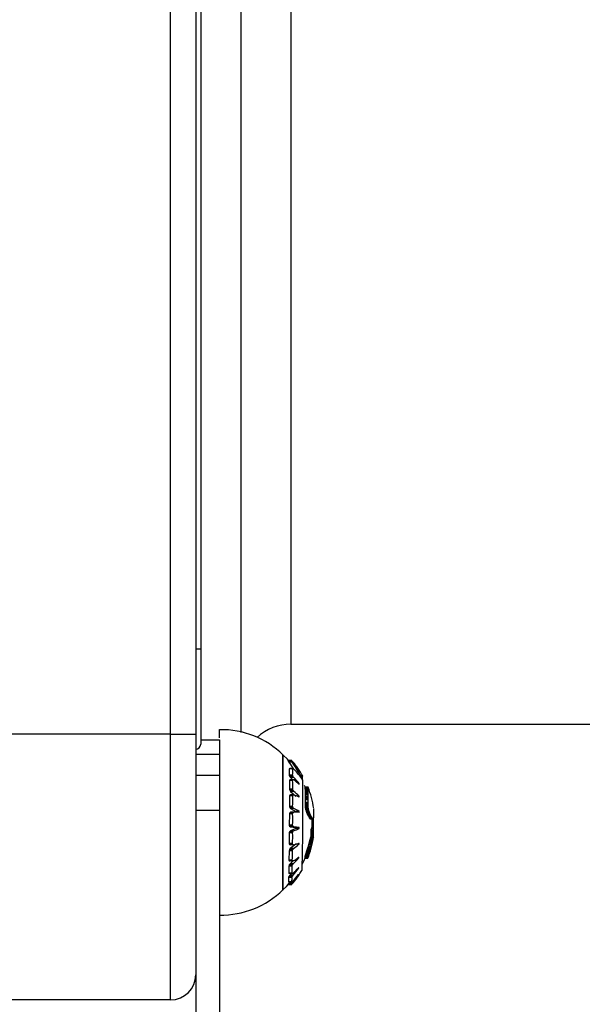
# Model space of a CAD drawing. Units: millimetres. Extents: x -5504 to 360, y -1246 to 3515.
# Drawn here: x -4353 to -4241, y 127 to 324 of the extents above; entities that cross this region are included whole.
import ezdxf

# ---------------------------------------------------------------- set-up
doc = ezdxf.new("R2010")
doc.units = ezdxf.units.MM
doc.linetypes.add('ACAD_ISO02W100', pattern=[15, 12, -3])
doc.layers.add('Área de seguridad', color=6, linetype='ACAD_ISO02W100')

msp = doc.modelspace()

# ---------------------------------------------------------------- linework, layer by layer
at = {"color": 7, "linetype": 'Continuous', "lineweight": 25}
for p, q in [((-4323.05, 181.17), (-4323.05, 1015.17)), ((-4318.05, 1015.17), (-4318.05, 181.17)), ((-4309.05, 1014.96), (-4309.05, 181.52)), ((-4299.05, 1011.87), (-4299.05, 183.17)), ((-4317.05, 468.31), (-4317.05, 198.17)), ((-4318.05, 198.17), (-4317.05, 198.17)), ((-4317.05, 198.17), (-4317.05, 179.17)), ((-4299.05, 183.17), (-4213.44, 183.17)), ((-4323.05, 181.17), (-4388.05, 181.17)), ((-4323.05, 128.17), (-4323.05, 181.17)), ((-4323.05, 181.17), (-4318.05, 181.17)), ((-4318.05, 181.17), (-4318.05, 133.17)), ((-4313.3, 180.42), (-4313.3, 182.07)), ((-4317.05, 180.07), (-4313.3, 180.07)), ((-4313.3, 180.07), (-4313.3, 177.14)), ((-4313.3, 177.14), (-4318.05, 177.14)), ((-4313.3, 177.14), (-4313.3, 173)), ((-4300.65, 177.07), (-4300.65, 150.07)), ((-4300.65, 150.07), (-4300.65, 177.07)), ((-4299.61, 175.94), (-4299.53, 175.82)), ((-4299.58, 175.92), (-4299.61, 175.94)), ((-4298.94, 175.94), (-4299.61, 175.94)), ((-4299.55, 175.89), (-4299.58, 175.92)), ((-4298.92, 175.92), (-4299.58, 175.92)), ((-4299.55, 175.68), (-4299.57, 175.73)), ((-4298.91, 175.73), (-4299.57, 175.73)), ((-4299.53, 175.87), (-4299.55, 175.89)), ((-4298.89, 175.89), (-4299.55, 175.89)), ((-4299.52, 175.63), (-4299.55, 175.68)), ((-4298.88, 175.68), (-4299.55, 175.68)), ((-4299.41, 175.73), (-4299.53, 175.87)), ((-4298.87, 175.87), (-4299.53, 175.87)), ((-4299.53, 175.82), (-4299.46, 175.73)), ((-4299.49, 175.6), (-4299.52, 175.63)), ((-4298.85, 175.63), (-4299.52, 175.63)), ((-4298.83, 175.6), (-4299.49, 175.6)), ((-4318.05, 173), (-4313.3, 173)), ((-4313.3, 173), (-4313.3, 165.93)), ((-4299.31, 174.3), (-4299.39, 174.26)), ((-4299.39, 174.26), (-4299.38, 173)), ((-4298.73, 174.26), (-4299.39, 174.26)), ((-4299.38, 173), (-4299.32, 172.8)), ((-4298.72, 173), (-4299.38, 173)), ((-4299.32, 172.8), (-4299.15, 172.56)), ((-4298.66, 172.8), (-4299.32, 172.8)), ((-4298.66, 174.3), (-4299.31, 174.3)), ((-4297.91, 174.71), (-4297.96, 174.71)), ((-4297.5, 174.12), (-4297.52, 174.12)), ((-4297.33, 173.85), (-4297.34, 173.85)), ((-4297.25, 173.73), (-4297.26, 173.73)), ((-4297.19, 173.64), (-4297.2, 173.64)), ((-4297.16, 173.59), (-4297.17, 173.59)), ((-4299.31, 172.06), (-4299.37, 171.94)), ((-4299.37, 171.94), (-4299.36, 170.19)), ((-4298.71, 171.94), (-4299.37, 171.94)), ((-4298.66, 172.06), (-4299.31, 172.06)), ((-4299.15, 172.56), (-4298.71, 172.06)), ((-4298.51, 172.56), (-4299.15, 172.56)), ((-4297.45, 171.32), (-4297.6, 171.32)), ((-4297.41, 171.25), (-4297.53, 171.25)), ((-4297.4, 171.19), (-4297.46, 171.19)), ((-4296.72, 172.23), (-4296.86, 172.23)), ((-4296.18, 170.5), (-4296.36, 170.91)), ((-4299.36, 170.19), (-4299.3, 169.97)), ((-4298.71, 170.19), (-4299.36, 170.19)), ((-4299.3, 169.02), (-4299.36, 168.85)), ((-4299.3, 169.97), (-4299.14, 169.74)), ((-4298.65, 169.97), (-4299.3, 169.97)), ((-4299.14, 169.07), (-4299.3, 169.02)), ((-4298.65, 169.02), (-4299.3, 169.02)), ((-4299.14, 169.74), (-4298.05, 168.79)), ((-4298.5, 169.74), (-4299.14, 169.74)), ((-4298.5, 169.07), (-4299.14, 169.07)), ((-4296.23, 170.38), (-4296.24, 170.36)), ((-4296.24, 170.36), (-4296.24, 170.34)), ((-4296.24, 170.34), (-4296.24, 170.29)), ((-4296.24, 170.29), (-4296.24, 170.24)), ((-4296.22, 170.45), (-4296.23, 170.44)), ((-4296.23, 170.44), (-4296.23, 170.42)), ((-4296.23, 170.42), (-4296.23, 170.4)), ((-4296.23, 170.4), (-4296.23, 170.38)), ((-4296.21, 170.49), (-4296.22, 170.47)), ((-4296.22, 170.47), (-4296.22, 170.45)), ((-4296.2, 170.52), (-4296.21, 170.5)), ((-4296.21, 170.5), (-4296.21, 170.49)), ((-4296.2, 170.6), (-4296.19, 170.6)), ((-4296.2, 170.59), (-4296.2, 170.6)), ((-4295.66, 170.6), (-4296.2, 170.6)), ((-4296.2, 170.58), (-4296.2, 170.59)), ((-4295.66, 170.59), (-4296.2, 170.59)), ((-4296.2, 170.56), (-4296.2, 170.58)), ((-4295.66, 170.58), (-4296.2, 170.58)), ((-4296.2, 170.54), (-4296.2, 170.56)), ((-4295.66, 170.56), (-4296.2, 170.56)), ((-4296.2, 170.54), (-4296.2, 170.52)), ((-4296.2, 170.52), (-4296.2, 170.54)), ((-4295.66, 170.54), (-4296.2, 170.54)), ((-4296.2, 170.48), (-4296.2, 170.52)), ((-4295.66, 170.52), (-4296.2, 170.52)), ((-4296.2, 170.44), (-4296.2, 170.48)), ((-4295.66, 170.48), (-4296.2, 170.48)), ((-4296.19, 170.42), (-4296.2, 170.44)), ((-4295.66, 170.44), (-4296.2, 170.44)), ((-4296.19, 170.6), (-4296.19, 170.6)), ((-4295.65, 170.6), (-4296.19, 170.6)), ((-4295.65, 170.6), (-4296.19, 170.6)), ((-4296.19, 170.39), (-4296.19, 170.42)), ((-4295.66, 170.42), (-4296.19, 170.42)), ((-4296.19, 170.37), (-4296.19, 170.39)), ((-4295.65, 170.39), (-4296.19, 170.39)), ((-4296.19, 170.34), (-4296.19, 170.37)), ((-4295.65, 170.37), (-4296.19, 170.37)), ((-4296.19, 170.31), (-4296.19, 170.34)), ((-4295.65, 170.34), (-4296.19, 170.34)), ((-4296.19, 170.27), (-4296.19, 170.31)), ((-4295.65, 170.31), (-4296.19, 170.31)), ((-4296.19, 170.23), (-4296.19, 170.27)), ((-4295.65, 170.27), (-4296.19, 170.27)), ((-4296.19, 170.2), (-4296.19, 170.23)), ((-4295.65, 170.23), (-4296.19, 170.23)), ((-4296.18, 170.15), (-4296.19, 170.2)), ((-4295.65, 170.2), (-4296.19, 170.2)), ((-4296.18, 170.11), (-4296.18, 170.15)), ((-4295.64, 170.15), (-4296.18, 170.15)), ((-4296.18, 170.06), (-4296.18, 170.11)), ((-4295.64, 170.11), (-4296.18, 170.11)), ((-4296.18, 170.01), (-4296.18, 170.06)), ((-4295.64, 170.06), (-4296.18, 170.06)), ((-4296.18, 169.82), (-4296.18, 170.01)), ((-4295.64, 170.01), (-4296.18, 170.01)), ((-4296.18, 169.76), (-4296.18, 169.82)), ((-4295.64, 169.82), (-4296.18, 169.82)), ((-4296.18, 169.7), (-4296.18, 169.76)), ((-4295.64, 169.76), (-4296.18, 169.76)), ((-4296.18, 169.63), (-4296.18, 169.7)), ((-4295.65, 169.7), (-4296.18, 169.7)), ((-4296.18, 169.6), (-4296.18, 169.63)), ((-4295.65, 169.63), (-4296.18, 169.63)), ((-4296.18, 169.56), (-4296.18, 169.6)), ((-4295.64, 169.6), (-4296.18, 169.6)), ((-4296.18, 169.51), (-4296.18, 169.56)), ((-4295.64, 169.56), (-4296.18, 169.56)), ((-4296.18, 169.47), (-4296.18, 169.51)), ((-4295.64, 169.51), (-4296.18, 169.51)), ((-4296.18, 169.42), (-4296.18, 169.47)), ((-4295.64, 169.47), (-4296.18, 169.47)), ((-4296.18, 169.36), (-4296.18, 169.42)), ((-4295.64, 169.42), (-4296.18, 169.42)), ((-4296.18, 169.3), (-4296.18, 169.36)), ((-4295.64, 169.36), (-4296.18, 169.36)), ((-4296.17, 169.23), (-4296.18, 169.3)), ((-4295.64, 169.3), (-4296.18, 169.3)), ((-4296.17, 169.16), (-4296.17, 169.23)), ((-4295.64, 169.23), (-4296.17, 169.23)), ((-4296.17, 169.08), (-4296.17, 169.16)), ((-4295.63, 169.16), (-4296.17, 169.16)), ((-4296.17, 168.75), (-4296.17, 169.08)), ((-4295.63, 169.08), (-4296.17, 169.08)), ((-4299.36, 168.85), (-4299.37, 166.77)), ((-4298.71, 168.85), (-4299.36, 168.85)), ((-4297.44, 168.79), (-4297.82, 168.79)), ((-4297.41, 168.73), (-4297.69, 168.73)), ((-4297.39, 168.66), (-4297.54, 168.66)), ((-4297.41, 168.62), (-4297.45, 168.62)), ((-4296.17, 168.59), (-4296.17, 168.75)), ((-4295.63, 168.75), (-4296.17, 168.75)), ((-4296.17, 168.51), (-4296.17, 168.59)), ((-4295.63, 168.59), (-4296.17, 168.59)), ((-4296.17, 168.43), (-4296.17, 168.51)), ((-4295.63, 168.51), (-4296.17, 168.51)), ((-4296.17, 168.34), (-4296.17, 168.43)), ((-4295.63, 168.43), (-4296.17, 168.43)), ((-4296.17, 168.25), (-4296.17, 168.34)), ((-4295.63, 168.34), (-4296.17, 168.34)), ((-4296.17, 168.15), (-4296.17, 168.25)), ((-4295.63, 168.25), (-4296.17, 168.25)), ((-4296.17, 168.09), (-4296.17, 168.15)), ((-4295.63, 168.15), (-4296.17, 168.15)), ((-4296.16, 167.56), (-4296.17, 168.09)), ((-4295.63, 168.09), (-4296.17, 168.09)), ((-4296.17, 167.26), (-4296.16, 167.56)), ((-4296.17, 167.17), (-4296.17, 167.26)), ((-4295.63, 167.26), (-4296.17, 167.26)), ((-4296.17, 167.04), (-4296.17, 167.17)), ((-4295.63, 167.17), (-4296.17, 167.17)), ((-4296.17, 166.88), (-4296.17, 167.04)), ((-4295.63, 167.04), (-4296.17, 167.04)), ((-4295.62, 167.56), (-4296.16, 167.56)), ((-4313.3, 165.93), (-4318.05, 165.93)), ((-4313.3, 165.93), (-4313.3, 86.77)), ((-4299.37, 165.26), (-4299.38, 163.04)), ((-4299.37, 166.77), (-4299.31, 166.53)), ((-4298.71, 166.77), (-4299.37, 166.77)), ((-4299.31, 165.48), (-4299.37, 165.26)), ((-4298.71, 165.26), (-4299.37, 165.26)), ((-4299.31, 166.53), (-4299.15, 166.34)), ((-4298.65, 166.53), (-4299.31, 166.53)), ((-4299.15, 165.59), (-4299.31, 165.48)), ((-4298.66, 165.48), (-4299.31, 165.48)), ((-4299.15, 166.34), (-4298.06, 165.77)), ((-4298.5, 166.34), (-4299.15, 166.34)), ((-4298.5, 165.59), (-4299.15, 165.59)), ((-4298.06, 165.77), (-4298.02, 165.72)), ((-4297.45, 165.77), (-4298.06, 165.77)), ((-4298.02, 165.72), (-4298, 165.66)), ((-4297.41, 165.72), (-4298.02, 165.72)), ((-4298, 165.66), (-4298.02, 165.6)), ((-4297.42, 165.6), (-4298.02, 165.6)), ((-4297.4, 165.66), (-4298, 165.66)), ((-4296.16, 166.81), (-4296.17, 166.88)), ((-4295.63, 166.88), (-4296.17, 166.88)), ((-4296.16, 166.74), (-4296.16, 166.81)), ((-4295.63, 166.81), (-4296.16, 166.81)), ((-4296.16, 166.67), (-4296.16, 166.74)), ((-4295.62, 166.74), (-4296.16, 166.74)), ((-4296.14, 166.51), (-4296.16, 166.67)), ((-4295.62, 166.67), (-4296.16, 166.67)), ((-4296.13, 166.43), (-4296.14, 166.51)), ((-4295.61, 166.51), (-4296.14, 166.51)), ((-4296.12, 166.39), (-4296.13, 166.43)), ((-4295.59, 166.43), (-4296.13, 166.43)), ((-4296.12, 166.35), (-4296.12, 166.39)), ((-4295.59, 166.39), (-4296.12, 166.39)), ((-4296.11, 166.3), (-4296.12, 166.35)), ((-4295.58, 166.35), (-4296.12, 166.35)), ((-4296.09, 166.24), (-4296.11, 166.3)), ((-4295.57, 166.3), (-4296.11, 166.3)), ((-4296.08, 166.17), (-4296.09, 166.24)), ((-4295.56, 166.24), (-4296.09, 166.24)), ((-4296.06, 166.1), (-4296.08, 166.17)), ((-4295.54, 166.17), (-4296.08, 166.17)), ((-4296.04, 166.02), (-4296.06, 166.1)), ((-4295.52, 166.1), (-4296.06, 166.1)), ((-4296.01, 165.94), (-4296.04, 166.02)), ((-4295.5, 166.02), (-4296.04, 166.02)), ((-4295.97, 165.78), (-4296.01, 165.94)), ((-4295.48, 165.94), (-4296.01, 165.94)), ((-4295.94, 165.71), (-4295.97, 165.78)), ((-4295.43, 165.78), (-4295.97, 165.78)), ((-4295.92, 165.63), (-4295.94, 165.71)), ((-4295.41, 165.71), (-4295.94, 165.71)), ((-4295.89, 165.56), (-4295.92, 165.63)), ((-4295.39, 165.63), (-4295.92, 165.63)), ((-4295.87, 165.48), (-4295.89, 165.56)), ((-4295.36, 165.56), (-4295.89, 165.56)), ((-4295.84, 165.4), (-4295.87, 165.48)), ((-4295.34, 165.48), (-4295.87, 165.48)), ((-4295.82, 165.36), (-4295.84, 165.4)), ((-4295.31, 165.4), (-4295.84, 165.4)), ((-4295.8, 165.32), (-4295.82, 165.36)), ((-4295.29, 165.36), (-4295.82, 165.36)), ((-4295.78, 165.27), (-4295.8, 165.32)), ((-4295.27, 165.32), (-4295.8, 165.32)), ((-4295.76, 165.23), (-4295.78, 165.27)), ((-4295.26, 165.27), (-4295.78, 165.27)), ((-4295.74, 165.18), (-4295.76, 165.23)), ((-4295.24, 165.23), (-4295.76, 165.23)), ((-4295.72, 165.14), (-4295.74, 165.18)), ((-4295.21, 165.18), (-4295.74, 165.18)), ((-4295.69, 165.09), (-4295.72, 165.14)), ((-4295.19, 165.14), (-4295.72, 165.14)), ((-4295.66, 165.03), (-4295.69, 165.09)), ((-4295.16, 165.09), (-4295.69, 165.09)), ((-4295.63, 164.98), (-4295.66, 165.03)), ((-4295.14, 165.03), (-4295.66, 165.03)), ((-4295.58, 164.89), (-4295.63, 164.98)), ((-4295.11, 164.98), (-4295.63, 164.98)), ((-4299.38, 163.04), (-4299.33, 162.81)), ((-4298.72, 163.04), (-4299.38, 163.04)), ((-4295.46, 164.66), (-4295.58, 164.89)), ((-4295.06, 164.89), (-4295.58, 164.89)), ((-4295.38, 164.53), (-4295.46, 164.66)), ((-4294.94, 164.66), (-4295.46, 164.66)), ((-4295.34, 164.45), (-4295.38, 164.53)), ((-4294.87, 164.53), (-4295.38, 164.53)), ((-4295.29, 164.37), (-4295.34, 164.45)), ((-4294.82, 164.45), (-4295.34, 164.45)), ((-4295.27, 164.33), (-4295.29, 164.37)), ((-4294.78, 164.37), (-4295.29, 164.37)), ((-4295.25, 164.3), (-4295.27, 164.33)), ((-4294.76, 164.33), (-4295.27, 164.33)), ((-4295.23, 164.28), (-4295.25, 164.3)), ((-4294.74, 164.3), (-4295.25, 164.3)), ((-4295.21, 164.26), (-4295.23, 164.28)), ((-4294.72, 164.28), (-4295.23, 164.28)), ((-4295.2, 164.24), (-4295.21, 164.26)), ((-4294.7, 164.26), (-4295.21, 164.26)), ((-4295.18, 164.23), (-4295.2, 164.24)), ((-4294.69, 164.24), (-4295.2, 164.24)), ((-4295.16, 164.22), (-4295.18, 164.23)), ((-4294.67, 164.23), (-4295.18, 164.23)), ((-4294.65, 164.22), (-4295.16, 164.22)), ((-4294.54, 164.18), (-4294.85, 164.18)), ((-4294.54, 164.12), (-4294.85, 164.12)), ((-4294.54, 164.06), (-4294.85, 164.06)), ((-4294.54, 164), (-4294.84, 164)), ((-4294.54, 163.95), (-4294.84, 163.95)), ((-4294.54, 163.9), (-4294.84, 163.9)), ((-4294.54, 163.85), (-4294.84, 163.85)), ((-4294.54, 163.76), (-4294.84, 163.76)), ((-4294.54, 163.67), (-4294.83, 163.67)), ((-4294.54, 163.58), (-4294.83, 163.58)), ((-4294.54, 163.5), (-4294.83, 163.5)), ((-4294.54, 163.39), (-4294.82, 163.39)), ((-4294.55, 163.14), (-4294.82, 163.14)), ((-4294.55, 163.06), (-4294.81, 163.06)), ((-4294.55, 162.99), (-4294.81, 162.99)), ((-4294.54, 164.25), (-4294.6, 164.25)), ((-4294.54, 164.32), (-4294.57, 164.32)), ((-4294.53, 164.39), (-4294.55, 164.39)), ((-4299.39, 161.49), (-4299.41, 159.34)), ((-4299.33, 161.72), (-4299.39, 161.49)), ((-4298.73, 161.49), (-4299.39, 161.49)), ((-4299.33, 162.81), (-4299.16, 162.67)), ((-4298.67, 162.81), (-4299.33, 162.81)), ((-4299.17, 161.9), (-4299.33, 161.72)), ((-4298.68, 161.72), (-4299.33, 161.72)), ((-4298.05, 162.34), (-4299.17, 161.9)), ((-4298.52, 161.9), (-4299.17, 161.9)), ((-4299.16, 162.67), (-4298.05, 162.53)), ((-4298.52, 162.67), (-4299.16, 162.67)), ((-4298.05, 162.53), (-4298.01, 162.5)), ((-4297.45, 162.53), (-4298.05, 162.53)), ((-4298.01, 162.38), (-4298.05, 162.34)), ((-4297.45, 162.34), (-4298.05, 162.34)), ((-4298.01, 162.5), (-4297.99, 162.44)), ((-4297.41, 162.5), (-4298.01, 162.5)), ((-4297.99, 162.44), (-4298.01, 162.38)), ((-4297.41, 162.38), (-4298.01, 162.38)), ((-4297.39, 162.44), (-4297.99, 162.44)), ((-4295.05, 161.96), (-4295.05, 162.26)), ((-4294.55, 162.26), (-4295.05, 162.26)), ((-4295.05, 161.81), (-4295.05, 161.96)), ((-4294.54, 161.96), (-4295.05, 161.96)), ((-4295.05, 161.72), (-4295.05, 161.81)), ((-4294.54, 161.81), (-4295.05, 161.81)), ((-4295.05, 161.63), (-4295.05, 161.72)), ((-4294.54, 161.72), (-4295.05, 161.72)), ((-4295.05, 161.56), (-4295.05, 161.63)), ((-4294.54, 161.63), (-4295.05, 161.63)), ((-4295.05, 161.49), (-4295.05, 161.56)), ((-4294.54, 161.56), (-4295.05, 161.56)), ((-4295.05, 161.43), (-4295.05, 161.49)), ((-4294.54, 161.49), (-4295.05, 161.49)), ((-4295.05, 161.38), (-4295.05, 161.43)), ((-4294.54, 161.43), (-4295.05, 161.43)), ((-4295.05, 161.33), (-4295.05, 161.38)), ((-4294.54, 161.38), (-4295.05, 161.38)), ((-4295.05, 161.29), (-4295.05, 161.33)), ((-4294.54, 161.33), (-4295.05, 161.33)), ((-4295.05, 161.24), (-4295.05, 161.29)), ((-4294.54, 161.29), (-4295.05, 161.29)), ((-4295.05, 161.17), (-4295.05, 161.24)), ((-4294.54, 161.24), (-4295.05, 161.24)), ((-4295.05, 161.1), (-4295.05, 161.17)), ((-4294.54, 161.17), (-4295.05, 161.17)), ((-4295.04, 161.04), (-4295.05, 161.1)), ((-4294.54, 161.1), (-4295.05, 161.1)), ((-4295.04, 160.99), (-4295.04, 161.04)), ((-4294.54, 161.04), (-4295.04, 161.04)), ((-4294.55, 162.36), (-4294.87, 162.36)), ((-4294.55, 162.49), (-4294.86, 162.49)), ((-4294.55, 162.43), (-4294.86, 162.43)), ((-4294.55, 162.57), (-4294.85, 162.57)), ((-4294.55, 162.72), (-4294.84, 162.72)), ((-4294.55, 162.68), (-4294.84, 162.68)), ((-4294.55, 162.64), (-4294.84, 162.64)), ((-4294.55, 162.82), (-4294.83, 162.82)), ((-4294.55, 162.77), (-4294.83, 162.77)), ((-4294.55, 162.93), (-4294.82, 162.93)), ((-4294.55, 162.87), (-4294.82, 162.87)), ((-4299.41, 159.34), (-4299.35, 159.15)), ((-4298.75, 159.34), (-4299.41, 159.34)), ((-4299.35, 159.15), (-4299.19, 159.08)), ((-4298.7, 159.15), (-4299.35, 159.15)), ((-4298.1, 159.2), (-4299.2, 158.38)), ((-4298.54, 159.08), (-4299.19, 159.08)), ((-4297.49, 159.2), (-4298.08, 159.2)), ((-4297.45, 159.25), (-4297.9, 159.25)), ((-4297.44, 159.32), (-4297.67, 159.32)), ((-4297.45, 159.37), (-4297.52, 159.37)), ((-4295.58, 158.86), (-4295.5, 159.14)), ((-4295.5, 159.14), (-4295.42, 159.41)), ((-4294.98, 159.14), (-4295.5, 159.14)), ((-4295.42, 159.41), (-4295.37, 159.6)), ((-4294.91, 159.41), (-4295.42, 159.41)), ((-4295.37, 159.6), (-4295.33, 159.78)), ((-4294.86, 159.6), (-4295.37, 159.6)), ((-4295.33, 159.78), (-4295.31, 159.86)), ((-4294.81, 159.78), (-4295.33, 159.78)), ((-4295.31, 159.86), (-4295.29, 159.94)), ((-4294.79, 159.86), (-4295.31, 159.86)), ((-4295.29, 159.94), (-4295.27, 160.02)), ((-4294.77, 159.94), (-4295.29, 159.94)), ((-4295.27, 160.02), (-4295.25, 160.09)), ((-4294.75, 160.02), (-4295.27, 160.02)), ((-4295.25, 160.09), (-4295.23, 160.17)), ((-4294.73, 160.09), (-4295.25, 160.09)), ((-4295.23, 160.17), (-4295.21, 160.23)), ((-4294.72, 160.17), (-4295.23, 160.17)), ((-4295.21, 160.23), (-4295.19, 160.3)), ((-4294.7, 160.23), (-4295.21, 160.23)), ((-4295.19, 160.3), (-4295.18, 160.36)), ((-4294.68, 160.3), (-4295.19, 160.3)), ((-4295.18, 160.36), (-4295.16, 160.42)), ((-4294.67, 160.36), (-4295.18, 160.36)), ((-4295.16, 160.42), (-4295.14, 160.47)), ((-4294.65, 160.42), (-4295.16, 160.42)), ((-4295.14, 160.47), (-4295.1, 160.59)), ((-4294.63, 160.47), (-4295.14, 160.47)), ((-4295.1, 160.59), (-4295.06, 160.71)), ((-4294.59, 160.59), (-4295.1, 160.59)), ((-4295.06, 160.71), (-4295.05, 160.73)), ((-4294.55, 160.71), (-4295.06, 160.71)), ((-4295.05, 160.75), (-4295.04, 160.76)), ((-4295.05, 160.74), (-4295.05, 160.75)), ((-4294.54, 160.75), (-4295.05, 160.75)), ((-4295.05, 160.73), (-4295.05, 160.74)), ((-4294.54, 160.74), (-4295.05, 160.74)), ((-4294.55, 160.73), (-4295.05, 160.73)), ((-4295.04, 160.93), (-4295.04, 160.99)), ((-4294.54, 160.99), (-4295.04, 160.99)), ((-4295.04, 160.86), (-4295.04, 160.93)), ((-4294.54, 160.93), (-4295.04, 160.93)), ((-4295.04, 160.79), (-4295.04, 160.86)), ((-4294.54, 160.86), (-4295.04, 160.86)), ((-4295.04, 160.76), (-4295.04, 160.79)), ((-4294.54, 160.79), (-4295.04, 160.79)), ((-4295.04, 160.76), (-4295.04, 160.76)), ((-4295.04, 160.76), (-4295.04, 160.76)), ((-4294.54, 160.76), (-4295.04, 160.76)), ((-4294.53, 160.76), (-4295.04, 160.76)), ((-4294.53, 160.76), (-4295.04, 160.76)), ((-4299.43, 157.93), (-4299.45, 156.03)), ((-4299.37, 158.16), (-4299.43, 157.93)), ((-4298.77, 157.93), (-4299.43, 157.93)), ((-4299.2, 158.38), (-4299.37, 158.16)), ((-4298.71, 158.16), (-4299.37, 158.16)), ((-4298.55, 158.38), (-4299.2, 158.38)), ((-4296.15, 157.04), (-4296.13, 157.1)), ((-4296.13, 157.1), (-4296.11, 157.18)), ((-4295.59, 157.1), (-4296.13, 157.1)), ((-4296.11, 157.18), (-4296.07, 157.31)), ((-4295.57, 157.18), (-4296.11, 157.18)), ((-4296.07, 157.31), (-4296.05, 157.36)), ((-4295.53, 157.31), (-4296.07, 157.31)), ((-4296.05, 157.36), (-4296.03, 157.42)), ((-4295.52, 157.36), (-4296.05, 157.36)), ((-4296.03, 157.42), (-4296.01, 157.5)), ((-4295.5, 157.42), (-4296.03, 157.42)), ((-4296.01, 157.5), (-4295.98, 157.58)), ((-4295.47, 157.5), (-4296.01, 157.5)), ((-4295.98, 157.58), (-4295.96, 157.67)), ((-4295.45, 157.58), (-4295.98, 157.58)), ((-4295.96, 157.67), (-4295.93, 157.77)), ((-4295.42, 157.67), (-4295.96, 157.67)), ((-4295.93, 157.77), (-4295.89, 157.87)), ((-4295.39, 157.77), (-4295.93, 157.77)), ((-4295.89, 157.87), (-4295.88, 157.92)), ((-4295.36, 157.87), (-4295.89, 157.87)), ((-4295.88, 157.92), (-4295.86, 157.98)), ((-4295.35, 157.92), (-4295.88, 157.92)), ((-4295.86, 157.98), (-4295.84, 158.04)), ((-4295.33, 157.98), (-4295.86, 157.98)), ((-4295.84, 158.04), (-4295.82, 158.11)), ((-4295.31, 158.04), (-4295.84, 158.04)), ((-4295.82, 158.11), (-4295.79, 158.18)), ((-4295.29, 158.11), (-4295.82, 158.11)), ((-4295.79, 158.18), (-4295.77, 158.26)), ((-4295.27, 158.18), (-4295.79, 158.18)), ((-4295.77, 158.26), (-4295.74, 158.34)), ((-4295.24, 158.26), (-4295.77, 158.26)), ((-4295.74, 158.34), (-4295.71, 158.44)), ((-4295.22, 158.34), (-4295.74, 158.34)), ((-4295.71, 158.44), (-4295.68, 158.54)), ((-4295.19, 158.44), (-4295.71, 158.44)), ((-4295.68, 158.54), (-4295.58, 158.86)), ((-4295.16, 158.54), (-4295.68, 158.54)), ((-4295.06, 158.86), (-4295.58, 158.86)), ((-4299.45, 156.03), (-4299.39, 155.9)), ((-4298.79, 156.03), (-4299.45, 156.03)), ((-4299.24, 155.32), (-4299.41, 155.08)), ((-4299.39, 155.9), (-4299.23, 155.9)), ((-4298.74, 155.9), (-4299.39, 155.9)), ((-4298.73, 155.85), (-4299.24, 155.32)), ((-4298.59, 155.32), (-4299.24, 155.32)), ((-4298.58, 155.9), (-4299.23, 155.9)), ((-4297.52, 156.47), (-4297.72, 156.47)), ((-4297.48, 156.53), (-4297.63, 156.53)), ((-4297.47, 156.59), (-4297.55, 156.59)), ((-4296.29, 156.82), (-4296.29, 156.76)), ((-4296.29, 156.76), (-4296.29, 156.72)), ((-4296.29, 156.72), (-4296.29, 156.68)), ((-4296.29, 156.68), (-4296.29, 156.64)), ((-4296.29, 156.64), (-4296.29, 156.6)), ((-4296.29, 156.6), (-4296.29, 156.58)), ((-4296.29, 156.58), (-4296.29, 156.56)), ((-4296.29, 156.56), (-4296.29, 156.55)), ((-4296.29, 156.55), (-4296.28, 156.53)), ((-4296.28, 156.53), (-4296.28, 156.51)), ((-4296.28, 156.51), (-4296.28, 156.5)), ((-4296.28, 156.5), (-4296.28, 156.48)), ((-4296.28, 156.48), (-4296.28, 156.46)), ((-4296.28, 156.46), (-4296.27, 156.45)), ((-4296.28, 156.36), (-4296.28, 156.36)), ((-4296.27, 156.45), (-4296.27, 156.39)), ((-4296.27, 156.39), (-4296.27, 156.38)), ((-4296.27, 156.38), (-4296.27, 156.36)), ((-4296.27, 156.36), (-4296.26, 156.37)), ((-4296.27, 156.35), (-4296.27, 156.36)), ((-4296.27, 156.36), (-4296.27, 156.35)), ((-4296.27, 156.36), (-4296.27, 156.36)), ((-4295.72, 156.36), (-4296.27, 156.36)), ((-4296.27, 156.35), (-4296.27, 156.35)), ((-4295.73, 156.35), (-4296.27, 156.35)), ((-4295.73, 156.35), (-4296.27, 156.35)), ((-4296.26, 156.37), (-4296.25, 156.48)), ((-4296.26, 156.37), (-4296.26, 156.37)), ((-4295.72, 156.37), (-4296.26, 156.37)), ((-4295.72, 156.37), (-4296.26, 156.37)), ((-4296.25, 156.64), (-4296.24, 156.67)), ((-4296.25, 156.61), (-4296.25, 156.64)), ((-4295.7, 156.64), (-4296.25, 156.64)), ((-4296.25, 156.59), (-4296.25, 156.61)), ((-4295.71, 156.61), (-4296.25, 156.61)), ((-4296.25, 156.56), (-4296.25, 156.59)), ((-4295.71, 156.59), (-4296.25, 156.59)), ((-4296.25, 156.51), (-4296.25, 156.56)), ((-4295.71, 156.56), (-4296.25, 156.56)), ((-4296.25, 156.48), (-4296.25, 156.51)), ((-4295.71, 156.51), (-4296.25, 156.51)), ((-4295.71, 156.48), (-4296.25, 156.48)), ((-4296.24, 156.7), (-4296.22, 156.78)), ((-4296.24, 156.67), (-4296.24, 156.7)), ((-4295.7, 156.7), (-4296.24, 156.7)), ((-4295.7, 156.67), (-4296.24, 156.67)), ((-4296.22, 156.78), (-4296.21, 156.83)), ((-4295.68, 156.78), (-4296.22, 156.78)), ((-4296.21, 156.83), (-4296.2, 156.86)), ((-4295.67, 156.83), (-4296.21, 156.83)), ((-4296.2, 156.86), (-4296.19, 156.89)), ((-4295.66, 156.86), (-4296.2, 156.86)), ((-4296.19, 156.89), (-4296.18, 156.93)), ((-4295.65, 156.89), (-4296.19, 156.89)), ((-4296.18, 156.93), (-4296.17, 156.98)), ((-4295.64, 156.93), (-4296.18, 156.93)), ((-4296.17, 156.98), (-4296.15, 157.04)), ((-4295.63, 156.98), (-4296.17, 156.98)), ((-4295.61, 157.04), (-4296.15, 157.04)), ((-4299.47, 154.87), (-4299.5, 153.42)), ((-4299.5, 153.42), (-4299.44, 153.35)), ((-4298.83, 153.42), (-4299.5, 153.42)), ((-4299.41, 155.08), (-4299.47, 154.87)), ((-4298.81, 154.87), (-4299.47, 154.87)), ((-4298.78, 153.35), (-4299.44, 153.35)), ((-4298.75, 155.08), (-4299.41, 155.08)), ((-4299.03, 153.33), (-4299.29, 153.02)), ((-4297.56, 154.38), (-4297.65, 154.38)), ((-4297.52, 154.45), (-4297.59, 154.45)), ((-4297.55, 153.22), (-4297.58, 153.22)), ((-4297.5, 154.5), (-4297.54, 154.5)), ((-4299.61, 151.24), (-4299.61, 151.32)), ((-4299.56, 151.36), (-4299.59, 151.15)), ((-4299.5, 151.47), (-4299.56, 151.36)), ((-4298.9, 151.36), (-4299.56, 151.36)), ((-4299.52, 152.61), (-4299.55, 151.75)), ((-4299.55, 151.75), (-4299.49, 151.74)), ((-4298.88, 151.75), (-4299.55, 151.75)), ((-4299.45, 152.78), (-4299.52, 152.61)), ((-4298.85, 152.61), (-4299.52, 152.61)), ((-4299.33, 151.69), (-4299.5, 151.47)), ((-4298.84, 151.47), (-4299.5, 151.47)), ((-4298.82, 151.74), (-4299.49, 151.74)), ((-4299.29, 153.02), (-4299.45, 152.78)), ((-4298.79, 152.78), (-4299.45, 152.78)), ((-4298.68, 151.69), (-4299.33, 151.69)), ((-4298.63, 153.02), (-4299.29, 153.02)), ((-4297.59, 153.15), (-4297.62, 153.15)), ((-4298.92, 151.15), (-4299.59, 151.15)), ((-4318.05, 133.17), (-4318.05, 86.77)), ((-4323.05, 128.17), (-4388.05, 128.17))]:
    msp.add_line(p, q, dxfattribs=at)
at = {"color": 7, "linetype": 'Continuous', "lineweight": 25, "flags": 128}
for points in [[(-4299.4, 175.73), (-4299.76, 176.17), (-4300.6, 176.96)], [(-4299.49, 175.6), (-4299.16, 175.12), (-4298.54, 174.22)], [(-4296.72, 172.23), (-4296.74, 172.85), (-4296.75, 172.8)], [(-4297.44, 168.62), (-4297.44, 168.62), (-4297.43, 168.62), (-4297.43, 168.62), (-4297.42, 168.62), (-4297.42, 168.62), (-4297.42, 168.62), (-4297.41, 168.62), (-4297.41, 168.62)], [(-4295.03, 160.75), (-4294.81, 162.97), (-4294.85, 164.06)], [(-4294.65, 164.22), (-4294.65, 164.22), (-4294.65, 164.22), (-4294.65, 164.22), (-4294.65, 164.22), (-4294.64, 164.22), (-4294.64, 164.22), (-4294.64, 164.22), (-4294.64, 164.22)], [(-4298.58, 155.9), (-4298.6, 155.9), (-4298.62, 155.9), (-4298.64, 155.9), (-4298.66, 155.9), (-4298.68, 155.9), (-4298.7, 155.9), (-4298.72, 155.9), (-4298.74, 155.9)], [(-4296.78, 155.32), (-4296.35, 156.17), (-4296.25, 156.45)], [(-4300.59, 150.16), (-4299.92, 150.79), (-4299.55, 151.24)]]:
    msp.add_lwpolyline(points, dxfattribs=at)
at = {"color": 7, "linetype": 'Continuous', "lineweight": 25}
for centre, radius, start, end in [((-4299.05, 173.17), 10, 90, 132.6059), ((-4312.89, 164.68), 17.38, 45.1638, 91.3497), ((-4318.05, 179.17), 1, 270, 0), ((-4299.76, 174.66), 1.52, 56.0187, 57.2758), ((-4303.86, 170.85), 7.08, 45.4384, 45.7539), ((-4301.91, 174.29), 3.33, 24.6507, 25.7368), ((-4300.84, 172.55), 3.73, 57.3169, 58.7342), ((-4306.25, 168.79), 10.23, 43.8155, 43.9887), ((-4307.12, 170.27), 9.86, 32.9894, 33.2808), ((-4308.92, 166.63), 13.65, 36.2904, 42.6006), ((-4309.61, 168.03), 13.17, 35.032, 35.2323), ((-4306.54, 167.67), 11.12, 44.9541, 46.0967), ((-4360.07, 134.86), 73.55, 30.5438, 33.6344), ((-4307.01, 167.35), 11.69, 43.305, 44.4376), ((-4307.88, 166.76), 12.72, 39.7599, 42.5747), ((-4309.92, 165.41), 15.15, 32.7296, 38.714), ((-4300.05, 176.79), 2.85, 297.4845, 299.2547), ((-4303.37, 173.58), 4.69, 352.8735, 8.3289), ((-4309.19, 169.84), 10.93, 15.7211, 16.7964), ((-4306.33, 164.13), 12.74, 51.8779, 52.9891), ((-4313.29, 163.28), 17.45, 32.1394, 33.0866), ((-4309.41, 163.38), 15.37, 34.2043, 44.5328), ((-4310.86, 165.26), 16.03, 33.5562, 36.1213), ((-4313.3, 163.57), 19, 29.139, 34.6806), ((-4311.61, 164.75), 16.94, 32.5066, 33.5925), ((-4311.91, 164.55), 17.3, 32.0666, 32.5359), ((-4312.07, 164.45), 17.49, 31.72, 32.0851), ((-4308.96, 166.45), 13.79, 31.1805, 31.411), ((-4305.55, 168.1), 10.03, 33.1753, 33.3259), ((-4298.57, 172.55), 1.75, 35.7931, 36.3658), ((-4299.61, 172.22), 2.8, 28.8231, 29.2946), ((-4302.81, 173.98), 4.58, 333.5094, 335.113), ((-4307.75, 171.04), 9.08, 354.6534, 5.7016), ((-4302.9, 144.93), 27.46, 80.7856, 81.1101), ((-4310.47, 161.33), 16.41, 37.4914, 43.1809), ((-4306.57, 160.94), 13.72, 48.3521, 53.9962), ((-4312.74, 162.33), 17.73, 30.2108, 30.454), ((-4302.18, 161.38), 10.88, 64.0445, 64.2645), ((-4310.2, 167.95), 13.21, 14.2302, 14.4959), ((-4300.56, 172.89), 3.59, 331.2104, 331.6948), ((-4745.6, 166.19), 448.93, 358.4724, 0.743), ((-4312.31, 166.66), 14.05, 13.5907, 14.5425), ((-4306.86, 171.61), 8.62, 341.2509, 342.4517), ((-4312.1, 160.7), 16.33, 33.5872, 34.5559), ((-4303.23, 183.61), 15.29, 287.4486, 288.0542), ((-4307.46, 158.77), 14.17, 45.0061, 50.74), ((-4304.13, 154.39), 15.72, 64.8475, 69.014), ((-4295.7, 170.61), 0.0479, 342.3633, 351.0985), ((-4295.67, 170.61), 0.0181, 328.6387, 342.34), ((-4295.76, 170.6), 0.105, 349.9343, 355.9725), ((-4295.86, 170.58), 0.197, 354.5321, 359.0431), ((-4295.99, 170.56), 0.331, 357.4735, 1.0663), ((-4296.17, 170.52), 0.506, 359.385, 2.4003), ((-4296.38, 170.48), 0.72, 0.5994, 3.2419), ((-4296.62, 170.42), 0.967, 1.3084, 3.7088), ((-4296.82, 170.38), 1.17, 2.1574, 3.2966), ((-4296.96, 170.34), 1.3, 2.2203, 3.3294), ((-4313.3, 163.57), 19, 8.451, 21.7156), ((-4295.65, 170.61), 0.0087, 272.4147, 293.0057), ((-4295.66, 170.6), 0.00701, 9.7142, 31.794), ((-4295.66, 170.6), 0.0155, 359.2861, 14.2193), ((-4295.68, 170.59), 0.0272, 354.3072, 5.207), ((-4297.1, 170.31), 1.45, 2.212, 3.2981), ((-4297.24, 170.28), 1.59, 2.1379, 3.2072), ((-4297.38, 170.25), 1.73, 2.0025, 3.0602), ((-4297.52, 170.21), 1.87, 1.8094, 2.8602), ((-4297.66, 170.18), 2.02, 1.5616, 2.6096), ((-4297.8, 170.15), 2.16, 1.2616, 2.3103), ((-4297.94, 170.12), 2.29, 0.9112, 1.9639), ((-4299.58, 169.76), 3.93, 359.1572, 0.0344), ((-4300.03, 169.66), 4.38, 359.7091, 0.5745), ((-4300.43, 169.56), 4.79, 0.4319, 0.8688), ((-4298.07, 170.09), 2.42, 0.5122, 1.5717), ((-4298.2, 170.06), 2.55, 0.0657, 1.1347), ((-4298.32, 170.03), 2.68, 359.5727, 0.6537), ((-4298.78, 169.93), 3.14, 357.9727, 1.4966), ((-4299.27, 169.83), 3.62, 358.9588, 359.8569), ((-4300.73, 169.49), 5.08, 0.7555, 1.2002), ((-4301.02, 169.42), 5.38, 1.0334, 1.4896), ((-4301.31, 169.34), 5.67, 1.2481, 1.7199), ((-4301.59, 169.27), 5.95, 1.3888, 1.88), ((-4301.86, 169.2), 6.22, 1.4493, 1.9638), ((-4302.1, 169.14), 6.47, 1.4268, 1.9684), ((-4302.33, 169.08), 6.7, 1.3206, 1.893), ((-4302.54, 169.02), 6.9, 1.1309, 1.7379), ((-4302.72, 168.97), 7.09, 0.8589, 1.5039), ((-4303.1, 168.87), 7.47, 359.0866, 1.5931), ((-4311.5, 167.83), 12.83, 355.2508, 4.5433), ((-4310.29, 160.31), 15.39, 33.1735, 33.4299), ((-4312.9, 165.16), 15.89, 12.7178, 12.9605), ((-4304.69, 171.09), 7.69, 341.28, 341.6238), ((-4303.53, 168.76), 7.9, 358.7867, 359.9553), ((-4303.95, 168.65), 8.32, 359.047, 359.6008), ((-4304.39, 168.53), 8.76, 359.3379, 359.8775), ((-4304.94, 168.38), 9.3, 359.78, 0.3152), ((-4305.54, 168.2), 9.9, 0.2764, 0.8174), ((-4306.15, 168.01), 10.52, 0.7391, 1.297), ((-4306.59, 167.87), 10.96, 1.1697, 1.4585), ((-4307.03, 167.72), 11.4, 359.1762, 1.8716), ((-4307.53, 167.55), 11.91, 358.5907, 0.0243), ((-4307.86, 167.44), 12.23, 358.7538, 359.1484), ((-4308.2, 167.32), 12.57, 358.7145, 359.3261), ((-4309.91, 166.63), 14.28, 1.0233, 1.655), ((-4313.26, 164.22), 14.58, 355.3415, 4.1014), ((-4313.29, 163.18), 15.01, 12.8858, 13.8079), ((-4310.74, 168.62), 12.48, 344.4233, 345.4322), ((-4305.32, 174.37), 11.11, 306.8249, 307.8314), ((-4309.45, 157.77), 13.91, 38.0313, 39.0511), ((-4304.74, 153.62), 14.17, 59.027, 63.8493), ((-4303.21, -192.6), 358.23, 89.0794, 89.2471), ((-4306.77, 157.89), 12.2, 39.913, 40.1892), ((-4302.58, 174.68), 10.45, 299.3842, 299.6239), ((-4309.15, 168.75), 12.15, 344.9887, 345.2658), ((-4313.01, 162.21), 15.99, 12.4498, 12.6922), ((-4310.53, 166.32), 14.92, 1.8925, 2.1521), ((-4310.92, 166.12), 15.31, 2.3353, 2.6091), ((-4311.39, 165.84), 15.79, 2.9864, 3.2603), ((-4312.36, 165.14), 16.81, 4.6862, 5.2067), ((-4313.2, 164.07), 17.76, 7.6305, 7.8932), ((-4313.3, 163.49), 17.95, 9.3131, 9.4508), ((-4313.2, 163.11), 17.92, 10.3898, 10.5343), ((-4312.99, 162.78), 17.77, 11.4257, 11.5791), ((-4312.68, 162.49), 17.53, 12.351, 12.5635), ((-4312.3, 162.24), 17.21, 13.1938, 13.4232), ((-4311.88, 162.04), 16.85, 13.9426, 14.1917), ((-4311.44, 161.87), 16.47, 14.5903, 14.8617), ((-4311.01, 161.74), 16.09, 15.1333, 15.4296), ((-4310.23, 161.56), 15.38, 15.9058, 16.5361), ((-4309.57, 161.46), 14.78, 16.7307, 17.0123), ((-4309.12, 161.4), 14.37, 17.1375, 17.4544), ((-4308.55, 161.34), 13.85, 17.7127, 18.0553), ((-4307.79, 161.29), 13.14, 18.5789, 18.9407), ((-4306.71, 161.25), 12.14, 19.9716, 20.3685), ((-4305.77, 161.25), 11.25, 21.3995, 21.6201), ((-4305.11, 161.27), 10.64, 22.3633, 22.6039), ((-4304.47, 161.3), 10.03, 23.3347, 23.5993), ((-4303.86, 161.34), 9.46, 24.2772, 24.57), ((-4303.3, 161.39), 8.93, 25.159, 25.4844), ((-4302.78, 161.44), 8.44, 25.9541, 26.3166), ((-4302.32, 161.5), 8, 26.6425, 27.0465), ((-4301.9, 161.56), 7.6, 27.2095, 27.6597), ((-4301.52, 161.62), 7.24, 27.6449, 28.1462), ((-4301.1, 161.7), 6.83, 27.8454, 28.704), ((-4294.59, 166.36), 0.0841, 355.0529, 359.427), ((-4296.97, 166.11), 2.47, 0.1938, 1.7732), ((-4297.6, 166.05), 3.11, 359.6546, 1.1389), ((-4298.05, 166.02), 3.55, 359.053, 0.2727), ((-4298.52, 165.98), 4.02, 358.9821, 359.6677), ((-4298.97, 165.95), 4.47, 358.9228, 359.5196), ((-4299.49, 165.91), 4.99, 358.9767, 359.4957), ((-4300.09, 165.86), 5.59, 359.1215, 359.5735), ((-4300.77, 165.81), 6.27, 359.3337, 359.7288), ((-4301.51, 165.74), 7.01, 359.5892, 359.9368), ((-4302.31, 165.67), 7.81, 359.8638, 0.1726), ((-4303.13, 165.59), 8.63, 0.1347, 0.4126), ((-4303.94, 165.5), 9.44, 0.3808, 0.6349), ((-4304.69, 165.42), 10.19, 0.5835, 0.82), ((-4305.35, 165.34), 10.85, 0.7278, 0.9522), ((-4306.12, 165.25), 11.62, 0.7155, 1.1422), ((-4306.92, 165.15), 12.42, 0.7465, 1.1415), ((-4307.77, 165.03), 13.27, 0.5431, 1.1985), ((-4308.6, 164.91), 14.11, 0.5103, 0.9996), ((-4307.48, 165.06), 12.99, 359.2304, 359.8775), ((-4311.77, 159.68), 13.48, 13.4605, 14.4325), ((-4300.41, 161.85), 6.15, 27.2022, 29.5716), ((-4299.74, 162.02), 5.48, 27.2991, 28.8491), ((-4299.22, 162.14), 4.97, 27.6782, 28.8004), ((-4298.67, 162.26), 4.43, 28.4651, 29.6086), ((-4298.13, 162.37), 3.9, 30.2638, 30.8431), ((-4297.68, 162.46), 3.47, 32.1243, 32.7167), ((-4297.18, 162.56), 3, 34.9423, 35.5545), ((-4296.67, 162.66), 2.53, 39.1635, 39.7994), ((-4296.17, 162.72), 2.12, 45.5478, 46.1989), ((-4295.75, 162.67), 1.9, 55.364, 55.9803), ((-4295.44, 162.02), 2.34, 70.3591, 70.7863), ((-4295.34, 165.85), 1.77, 293.2737, 293.8277), ((-4295.58, 165.32), 1.46, 311.4179, 312.2311), ((-4297.07, 165.38), 2.71, 335.3019, 337.3769), ((-4298.14, 165.44), 3.74, 342.7927, 344.8167), ((-4313.24, 163.4), 18.69, 359.2048, 359.9961), ((-4313.13, 163.28), 18.59, 359.3217, 359.5494), ((-4313.06, 163.22), 18.51, 359.2858, 359.4964), ((-4312.96, 163.16), 18.41, 359.286, 359.4811), ((-4310.99, 164.61), 16.46, 358.9919, 359.2572), ((-4311.24, 164.55), 16.7, 358.95, 359.1939), ((-4311.49, 164.49), 16.96, 358.9473, 359.1718), ((-4311.76, 164.42), 17.22, 358.9808, 359.1879), ((-4312.02, 164.35), 17.48, 359.0465, 359.2382), ((-4312.27, 164.27), 17.73, 359.1387, 359.3171), ((-4312.51, 164.19), 17.97, 359.2504, 359.4176), ((-4312.72, 164.1), 18.18, 359.3728, 359.5307), ((-4312.89, 164.02), 18.35, 359.4958, 359.6463), ((-4313.08, 163.9), 18.54, 359.5812, 359.8676), ((-4313.22, 163.77), 18.68, 359.6977, 359.9755), ((-4313.28, 163.68), 18.74, 359.7076, 359.9775), ((-4313.3, 163.61), 18.76, 359.6743, 359.9264), ((-4313.3, 163.54), 18.76, 359.5632, 359.8852), ((-4298.63, 165.45), 4.22, 346.3884, 346.9692), ((-4310.76, 164.66), 16.23, 359.075, 359.3637), ((-4300.51, 165.49), 6.07, 350.8687, 351.0887), ((-4299.8, 165.48), 5.37, 349.4925, 349.7015), ((-4303.45, 165.4), 8.98, 354.875, 354.9943), ((-4302.49, 165.45), 8.03, 353.7394, 353.967), ((-4301.38, 165.48), 6.93, 352.2658, 352.4894), ((-4306.98, 165.12), 12.48, 358.5026, 358.9257), ((-4306.35, 165.19), 11.86, 357.7492, 358.1031), ((-4305.5, 165.27), 11.01, 356.8733, 357.1723), ((-4304.4, 165.35), 9.93, 355.7979, 356.0568), ((-4312.39, 160.53), 13.69, 354.9967, 4.0044), ((-4313.04, 165.18), 14.77, 345.5068, 346.4359), ((-4308.42, 170.46), 13.09, 318.1135, 319.1449), ((-4306.3, 154.28), 11.45, 47.1443, 48.1876), ((-4303.29, 122.96), 40, 81.5967, 83.1425), ((-4304.1, 176.99), 16.1, 290.2986, 294.4314), ((-4303.41, 154.49), 10.01, 53.1638, 53.4324), ((-4305.59, 170.15), 11.28, 316.2021, 316.4809), ((-4310.47, 159.3), 13.45, 13.5033, 13.7663), ((-4312.43, 165.92), 15.44, 346.7324, 346.9786), ((-4312.83, 163.09), 18.29, 359.3214, 359.5026), ((-4312.67, 163.01), 18.12, 359.3906, 359.5595), ((-4312.47, 162.93), 17.93, 359.4907, 359.6489), ((-4312.24, 162.84), 17.69, 359.6173, 359.7665), ((-4311.96, 162.75), 17.41, 359.764, 359.9057), ((-4311.65, 162.66), 17.1, 359.9218, 0.0577), ((-4311.17, 162.54), 16.62, 0.0852, 0.3456), ((-4310.57, 162.41), 16.02, 0.3164, 0.5711), ((-4310.1, 162.31), 15.55, 0.4197, 0.6716), ((-4309.71, 162.24), 15.17, 0.4599, 0.6998), ((-4309.27, 162.16), 14.72, 0.3735, 0.7756), ((-4308.13, 161.99), 13.59, 359.8965, 1.1539), ((-4307.32, 161.87), 12.78, 359.7309, 0.4233), ((-4306.75, 161.79), 12.21, 359.6679, 0.094), ((-4306.22, 161.72), 11.68, 359.5999, 0.0018), ((-4305.63, 161.64), 11.09, 359.595, 359.9764), ((-4304.98, 161.56), 10.44, 359.6524, 0.0174), ((-4304.28, 161.47), 9.73, 359.77, 0.1226), ((-4303.54, 161.39), 8.99, 359.9422, 0.2867), ((-4302.79, 161.31), 8.24, 0.1589, 0.4997), ((-4302.05, 161.23), 7.51, 0.4036, 0.7448), ((-4301.37, 161.17), 6.83, 0.6517, 0.9973), ((-4300.51, 161.09), 5.97, 0.7645, 1.4823), ((-4299.69, 161.02), 5.15, 0.9086, 1.6666), ((-4299.09, 160.97), 4.55, 0.8726, 1.6408), ((-4298.63, 160.93), 4.09, 0.748, 1.4857), ((-4308.3, 156.45), 9.98, 15.6768, 16.801), ((-4303.8, 148.28), 12.01, 64.0124, 64.8294), ((-4306.5, 169.69), 13.83, 305.1108, 310.6718), ((-4303.7, 178.96), 20.55, 284.5341, 287.5911), ((-4301.54, 141.42), 18.41, 77.1582, 77.2793), ((-4309.18, 167.6), 14.4, 324.2881, 324.5517), ((-4306.25, 156.73), 9.19, 16.3874, 16.7045), ((-4313.25, 162.98), 16.23, 346.722, 346.9633), ((-4313.3, 163.57), 19, 337.6776, 351.0794), ((-4312.26, 163.89), 17.93, 343.6736, 344.6329), ((-4312.03, 163.89), 17.7, 344.4391, 345.3447), ((-4311.75, 163.88), 17.42, 345.1372, 345.7674), ((-4311.38, 163.87), 17.07, 345.5212, 346.1367), ((-4310.94, 163.84), 16.63, 345.862, 346.1607), ((-4310.5, 163.81), 16.2, 345.9061, 346.201), ((-4309.93, 163.75), 15.63, 345.8859, 346.1793), ((-4309.2, 163.68), 14.91, 345.7982, 346.0929), ((-4308.31, 163.57), 14.01, 345.6395, 345.9393), ((-4307.25, 163.43), 12.95, 345.4066, 345.7164), ((-4306.04, 163.25), 11.73, 345.0967, 345.4223), ((-4304.71, 163.04), 10.39, 344.707, 345.0563), ((-4303.31, 162.8), 8.99, 344.2358, 344.6185), ((-4301.92, 162.55), 7.58, 343.6821, 344.1104), ((-4298.71, 161.89), 4.32, 340.8492, 342.5243), ((-4297.3, 161.56), 2.87, 340.2325, 342.7935), ((-4295.93, 161.24), 1.47, 339.546, 339.936), ((-4296.48, 161.38), 2.04, 341.012, 341.5239), ((-4298.2, 160.9), 3.66, 0.4204, 1.3698), ((-4297.62, 160.85), 3.08, 0.0846, 1.367), ((-4297.14, 160.82), 2.61, 359.3915, 0.9454), ((-4296.8, 160.79), 2.26, 359.0642, 0.0624), ((-4295.16, 161.04), 0.682, 334.4933, 335.1744), ((-4294.82, 160.94), 0.333, 326.8354, 327.8643), ((-4295.53, 161.15), 1.07, 337.7121, 338.2205), ((-4296.5, 160.76), 1.96, 358.7209, 359.7037), ((-4296.18, 160.73), 1.65, 358.4934, 359.4777), ((-4295.86, 160.7), 1.32, 358.4038, 359.4127), ((-4295.54, 160.67), 1, 358.4924, 359.5601), ((-4295.24, 160.64), 0.703, 358.8375, 0.0187), ((-4294.97, 160.62), 0.437, 359.6079, 1.0012), ((-4294.76, 160.61), 0.226, 1.2376, 3.0533), ((-4294.59, 160.63), 0.0601, 340.496, 343.4399), ((-4294.55, 160.62), 0.0124, 316.7591, 322.6822), ((-4294.55, 160.6), 0.0137, 23.0427, 29.3698), ((-4294.62, 160.6), 0.0831, 5.2602, 8.0857), ((-4294.61, 160.88), 0.138, 301.2029, 302.6675), ((-4294.58, 160.7), 0.0786, 50.2347, 52.7657), ((-4294.68, 160.71), 0.157, 16.8768, 19.5826), ((-4294.82, 160.71), 0.302, 6.3882, 8.8377), ((-4295.49, 160.76), 0.969, 353.9653, 356.0217), ((-4295.14, 160.72), 0.618, 352.3598, 354.7167), ((-4294.9, 160.68), 0.369, 350.4688, 352.7513), ((-4294.71, 160.65), 0.176, 346.7479, 350.1799), ((-4294.98, 160.71), 0.453, 0.9894, 3.4438), ((-4295.19, 160.73), 0.669, 357.0156, 359.2271), ((-4309.22, 157.11), 10.49, 354.1183, 4.4703), ((-4312.93, 161.65), 14.64, 345.2607, 346.1974), ((-4311.34, 167.41), 15.66, 323.7853, 324.7723), ((-4309.27, 161.07), 14.25, 343.5471, 343.8181), ((-4309.89, 161.36), 14.92, 343.4198, 343.7054), ((-4310.61, 161.71), 15.71, 343.2254, 343.7418), ((-4311.2, 162.01), 16.36, 343.313, 343.4877), ((-4311.43, 162.13), 16.62, 343.3095, 343.5357), ((-4311.7, 162.27), 16.91, 343.3241, 343.5891), ((-4311.99, 162.44), 17.24, 343.3348, 343.6265), ((-4312.31, 162.63), 17.6, 343.3162, 343.6227), ((-4312.67, 162.87), 18.01, 343.2291, 343.5417), ((-4313.03, 163.15), 18.44, 343.0114, 343.3384), ((-4313.22, 163.36), 18.68, 342.891, 343.0655), ((-4313.29, 163.49), 18.78, 342.762, 342.9471), ((-4313.3, 163.59), 18.83, 342.6537, 342.8519), ((-4313.27, 163.68), 18.82, 342.5753, 342.7891), ((-4313.2, 163.74), 18.78, 342.5336, 342.7654), ((-4313.11, 163.79), 18.7, 342.533, 342.7854), ((-4312.99, 163.83), 18.6, 342.5765, 342.8519), ((-4312.87, 163.86), 18.5, 342.6659, 342.9668), ((-4312.75, 163.87), 18.38, 342.8024, 343.1311), ((-4312.52, 163.89), 18.17, 342.8713, 343.9163), ((-4304.17, 153.81), 5.82, 21.0303, 22.4796), ((-4313.09, 164.71), 17.27, 326.1112, 327.0677), ((-4309.53, 166.56), 15.68, 314.2347, 319.9563), ((-4305.75, 167.62), 13.74, 301.4427, 306.7797), ((-4301.76, 170.53), 14.55, 286.9443, 287.1013), ((-4312.1, 165.47), 17.13, 328.2983, 328.5463), ((-4301.85, 154.68), 4.78, 23.5745, 24.0045), ((-4311.38, 160.08), 14.35, 345.6623, 345.9188), ((-4295.75, 156.36), 0.0274, 334.6283, 344.6193), ((-4295.73, 156.36), 0.00265, 277.0743, 293.9692), ((-4296, 156.45), 0.291, 344.0641, 5.1029), ((-4295.82, 156.39), 0.0993, 341.1492, 346.7945), ((-4295.89, 156.42), 0.18, 344.3115, 346.5361), ((-4297.84, 156.89), 2.15, 352.6745, 353.3572), ((-4297.57, 156.81), 1.88, 353.2209, 353.8642), ((-4297.3, 156.74), 1.6, 353.6971, 354.6341), ((-4296.34, 156.52), 0.632, 359.137, 4.0127), ((-4296.13, 156.48), 0.424, 0.0236, 4.2116), ((-4300.26, 157.61), 4.65, 348.6909, 349.6764), ((-4298.74, 157.14), 3.08, 351.0943, 351.713), ((-4298.21, 156.99), 2.53, 351.9929, 352.6649), ((-4302.92, 158.52), 7.45, 346.4989, 346.9026), ((-4304.57, 159.12), 9.19, 345.5374, 345.7289), ((-4305.68, 159.55), 10.37, 344.9392, 345.1283), ((-4306.73, 159.98), 11.5, 344.4353, 344.6254), ((-4307.69, 160.38), 12.53, 344.0215, 344.2722), ((-4308.54, 160.75), 13.45, 343.7458, 344.0051), ((-4313.3, 163.57), 19, 319.2074, 330.4253), ((-4304.92, 154.26), 6.14, 352.1762, 5.7205), ((-4300.87, 151.83), 2.58, 35.9022, 37.9248), ((-4310.49, 158.32), 12.17, 343.561, 344.5864), ((-4303.87, 164.54), 12.3, 294.4717, 295.2732), ((-4311.44, 163.44), 17.23, 317.8654, 323.5388), ((-4312.09, 164.72), 17.83, 318.9907, 324.5701), ((-4308.7, 164.58), 15.03, 312.0891, 317.8373), ((-4307.37, 161.25), 12.67, 320.5207, 320.795), ((-4312.38, 162.3), 17.39, 328.2483, 328.4953), ((-4304, 162.53), 10.31, 308.6805, 308.9542), ((-4313.3, 163.67), 18.27, 329.4551, 329.6975), ((-4303.1, 155.63), 6.05, 336.5412, 336.9261), ((-4298.38, 155.22), 2.14, 292.9322, 293.3536), ((-4298.88, 153.08), 1.98, 46.0907, 46.6718), ((-4307.52, 157.53), 10.47, 342.8842, 343.183), ((-4299.03, 151.27), 0.16, 310.9277, 35.4058), ((-4302.77, 153.57), 4.45, 330.3173, 331.9413), ((-4301.06, 152.25), 2.23, 347.0582, 9.4595), ((-4299.61, 133.45), 18.31, 87.543, 87.7158), ((-4306.63, 155.51), 8.29, 339.5706, 340.802), ((-4311.27, 160.87), 15.58, 322.9373, 323.932), ((-4306.36, 160.45), 11.52, 310.8714, 311.9107), ((-4313.04, 162.45), 17.22, 325.8329, 326.7929), ((-4313.27, 163.68), 18.89, 320.6098, 326.1325), ((-4313.06, 162.85), 17.77, 269.2219, 314.33), ((-4323.05, 133.17), 5, 270, 0)]:
    msp.add_arc(centre, radius, start, end, dxfattribs=at)
at = {"layer": 'Área de seguridad', "ltscale": 20}
msp.add_lwpolyline([(-394.32, 51.77, 0.755479), (-1387.76, 3150.46, -0.139167), (-2120.47, 3332.18, 0.404829), (-3984.15, 2856.99, -0.159677), (-4641.39, 2300.81, 0.305272), (-5503.81, 1019.98), (-5503.83, 136.81, 0.414207), (-4121.52, -1245.61), (-2101.86, -1245.72, 0.284158), (-865.2, -481.26, -0.130824)], format="xyb", close=True, dxfattribs=at)

doc.saveas('drawing.dxf')
